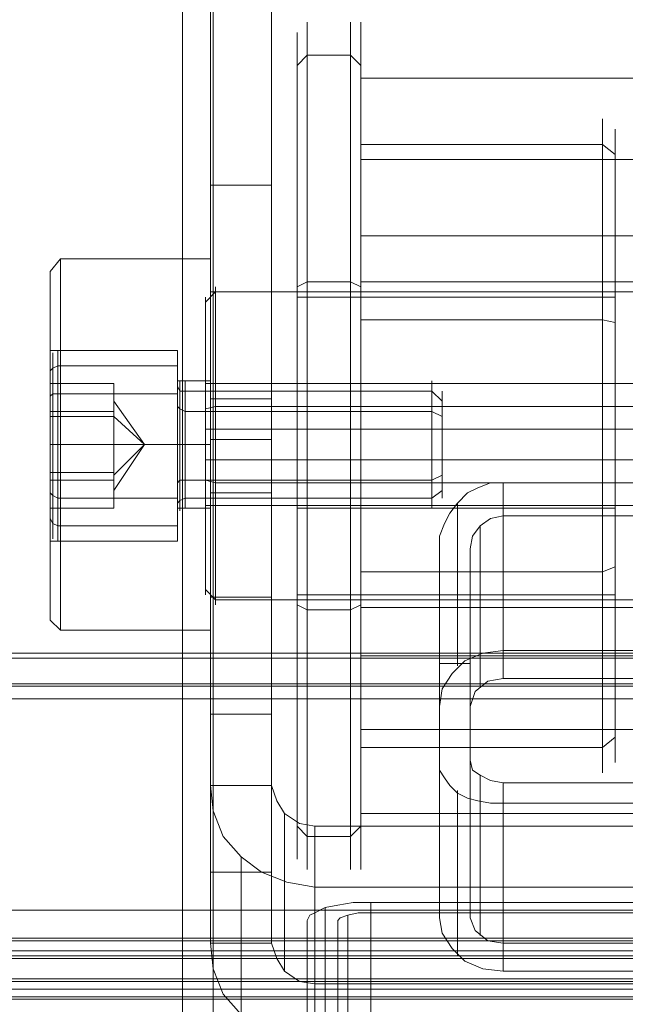
# Model space of a CAD drawing. Units: millimetres. Extents: x 1067 to 1861, y -261 to 1423.
# Drawn here: x 1407 to 1464, y 859 to 952 of the extents above; entities that cross this region are included whole.
import ezdxf

# ---------------------------------------------------------------- set-up
doc = ezdxf.new("R2010")
doc.units = ezdxf.units.MM
doc.layers.add('grå plader', color=7, linetype='Continuous', lineweight=9, true_color=0x737373)
doc.layers.add('stål', color=253, linetype='Continuous', lineweight=9)

msp = doc.modelspace()

# ---------------------------------------------------------------- linework, layer by layer
at = {"layer": 'grå plader', "flags": 128}
for points in [[(1487.978, 868.867), (1440.143, 868.867), (1440.143, 363.121)], [(1435.817, 362.64), (1435.817, 868.386)], [(1434.134, 361.198), (1434.134, 867.184), (1434.134, 858.771), (1434.134, 353.025)], [(1440.143, 362.16), (1438.942, 362.16), (1437.98, 361.919), (1437.259, 361.679), (1437.019, 361.198), (1437.019, 867.184), (1437.019, 858.771)], [(1437.98, 361.919), (1437.98, 867.665)], [(1491.103, 361.198), (1490.862, 361.679), (1490.141, 361.919), (1489.18, 362.16), (1487.978, 362.16), (1487.978, 867.905), (1440.143, 867.905), (1440.143, 362.16), (1487.978, 362.16)]]:
    msp.add_lwpolyline(points, dxfattribs=at)
at = {"layer": 'stål', "flags": 128}
for points in [[(1422.356, 1142.172), (1422.356, -169.547), (1425.24, -169.547), (1425.24, 1142.172)], [(1425, 953.719), (1425, 952.036), (1425, 949.632), (1425, 946.508), (1425, 942.421), (1425, 937.854), (1425, 932.806), (1425, 927.278), (1425, 921.509), (1425, 915.499), (1425, 909.25), (1425, 903.24), (1425, 897.471), (1425, 891.943), (1425, 886.655)], [(1430.769, 886.655), (1430.769, 891.943), (1430.769, 897.471), (1430.769, 903.24), (1430.769, 909.25), (1430.769, 915.499), (1430.769, 921.509), (1430.769, 927.278), (1430.769, 932.806), (1430.769, 937.854), (1430.769, 942.421), (1430.769, 946.508), (1430.769, 949.632), (1430.769, 952.036), (1430.769, 953.719)], [(1425, 871.751), (1425, 865.021), (1425, 879.924), (1425.24, 877.52), (1426.202, 875.117), (1427.884, 873.194), (1429.807, 871.751), (1432.211, 870.79), (1434.855, 870.309), (1434.855, 876.078), (1433.413, 876.319), (1431.971, 877.28), (1431.25, 878.482), (1430.769, 879.924), (1430.769, 865.021), (1430.769, 871.751), (1425, 871.751), (1425, 874.155), (1425, 877.28), (1425, 881.126), (1425, 885.693), (1425, 890.741), (1425, 896.27), (1425, 902.038), (1425, 908.048), (1425, 914.057), (1425, 920.067), (1425, 926.076), (1425, 931.604), (1425, 936.893), (1425, 941.46), (1425, 945.546), (1425, 948.911), (1425, 951.555), (1425, 953.478)], [(1430.769, 953.478), (1430.769, 951.555), (1430.769, 948.911), (1430.769, 945.546), (1430.769, 941.46), (1430.769, 936.893), (1430.769, 931.604), (1430.769, 926.076), (1430.769, 920.067), (1430.769, 914.057), (1430.769, 908.048), (1430.769, 902.038), (1430.769, 896.27), (1430.769, 890.741), (1430.769, 885.693), (1430.769, 881.126), (1430.769, 877.28), (1430.769, 874.155), (1430.769, 871.751)], [(1434.134, 872.473), (1434.134, 873.674), (1434.134, 875.597), (1434.134, 878.482), (1434.134, 881.847), (1434.134, 885.933), (1434.134, 890.501), (1434.134, 895.548), (1434.134, 900.837), (1434.134, 906.365), (1434.134, 912.134), (1434.134, 917.663), (1434.134, 923.432), (1434.134, 928.72), (1434.134, 933.768), (1434.134, 938.335), (1434.134, 942.181), (1434.134, 945.786), (1434.134, 948.431), (1434.134, 950.354), (1434.134, 951.555), (1434.134, 952.036), (1434.134, 951.555), (1434.134, 950.354), (1434.134, 948.431), (1434.134, 945.786), (1434.134, 942.181), (1434.134, 938.335), (1434.134, 933.768), (1434.134, 928.72), (1434.134, 923.432), (1434.134, 917.663), (1434.134, 912.134), (1434.134, 906.365), (1434.134, 900.837), (1434.134, 895.548), (1434.134, 890.501), (1434.134, 885.933), (1434.134, 881.847), (1434.134, 878.482), (1434.134, 875.597), (1434.134, 873.674), (1434.134, 872.473), (1434.134, 871.992)], [(1438.22, 872.473), (1438.22, 873.674), (1438.22, 875.597), (1438.22, 878.482), (1438.22, 881.847), (1438.22, 885.933), (1438.22, 890.501), (1438.22, 895.548), (1438.22, 900.837), (1438.22, 906.365), (1438.22, 912.134), (1438.22, 917.663), (1438.22, 923.432), (1438.22, 928.72), (1438.22, 933.768), (1438.22, 938.335), (1438.22, 942.181), (1438.22, 945.786), (1438.22, 948.431), (1438.22, 950.354), (1438.22, 951.555), (1438.22, 952.036), (1438.22, 951.555), (1438.22, 950.354), (1438.22, 948.431), (1438.22, 945.786), (1438.22, 942.181), (1438.22, 938.335), (1438.22, 933.768), (1438.22, 928.72), (1438.22, 923.432), (1438.22, 917.663), (1438.22, 912.134), (1438.22, 906.365), (1438.22, 900.837), (1438.22, 895.548), (1438.22, 890.501), (1438.22, 885.933), (1438.22, 881.847), (1438.22, 878.482), (1438.22, 875.597), (1438.22, 873.674), (1438.22, 872.473), (1438.22, 871.992)], [(1439.182, 951.555), (1439.182, 950.354), (1439.182, 948.431), (1439.182, 945.786), (1439.182, 942.181), (1439.182, 938.335), (1439.182, 933.768), (1439.182, 928.72), (1439.182, 923.432), (1439.182, 917.663), (1439.182, 912.134), (1439.182, 906.365), (1439.182, 900.837), (1439.182, 895.548), (1439.182, 890.501), (1439.182, 885.933), (1439.182, 881.847), (1439.182, 878.482), (1439.182, 875.597), (1439.182, 873.674), (1439.182, 872.473), (1439.182, 871.992), (1439.182, 872.473), (1439.182, 873.674), (1439.182, 875.597), (1439.182, 878.482), (1439.182, 881.847), (1439.182, 885.933), (1439.182, 890.501), (1439.182, 895.548), (1439.182, 900.837), (1439.182, 906.365), (1439.182, 912.134), (1439.182, 917.663), (1439.182, 923.432), (1439.182, 928.72), (1439.182, 933.768), (1439.182, 938.335), (1439.182, 942.181), (1439.182, 945.786), (1439.182, 948.431), (1439.182, 950.354), (1439.182, 951.555), (1439.182, 952.036)], [(1433.173, 950.594), (1433.173, 949.392), (1433.173, 947.469), (1433.173, 944.825), (1433.173, 941.46), (1433.173, 937.614), (1433.173, 933.047), (1433.173, 928.239), (1433.173, 922.951), (1433.173, 917.663), (1433.173, 912.134), (1433.173, 906.606), (1433.173, 901.077), (1433.173, 895.789), (1433.173, 890.981), (1433.173, 886.414), (1433.173, 882.568), (1433.173, 879.203), (1433.173, 876.559), (1433.173, 874.636), (1433.173, 873.434), (1433.173, 872.953), (1433.173, 873.434), (1433.173, 874.636), (1433.173, 876.559), (1433.173, 879.203), (1433.173, 882.568), (1433.173, 886.414), (1433.173, 890.981), (1433.173, 895.789), (1433.173, 901.077), (1433.173, 906.606), (1433.173, 912.134), (1433.173, 917.663), (1433.173, 922.951), (1433.173, 928.239), (1433.173, 933.047), (1433.173, 937.614), (1433.173, 941.46), (1433.173, 944.825), (1433.173, 947.469), (1433.173, 949.392), (1433.173, 950.594), (1433.173, 951.075)], [(1439.182, 950.594), (1439.182, 949.392), (1439.182, 947.469), (1439.182, 944.825), (1439.182, 941.46), (1439.182, 937.614), (1439.182, 933.047), (1439.182, 928.239), (1439.182, 922.951), (1439.182, 917.663), (1439.182, 912.134), (1439.182, 906.606), (1439.182, 901.077), (1439.182, 895.789), (1439.182, 890.981), (1439.182, 886.414), (1439.182, 882.568), (1439.182, 879.203), (1439.182, 876.559), (1439.182, 874.636), (1439.182, 873.434), (1439.182, 872.953), (1439.182, 873.434), (1439.182, 874.636), (1439.182, 876.559), (1439.182, 879.203), (1439.182, 882.568), (1439.182, 886.414), (1439.182, 890.981), (1439.182, 895.789), (1439.182, 901.077), (1439.182, 906.606), (1439.182, 912.134), (1439.182, 917.663), (1439.182, 922.951), (1439.182, 928.239), (1439.182, 933.047), (1439.182, 937.614), (1439.182, 941.46), (1439.182, 944.825), (1439.182, 947.469), (1439.182, 949.392), (1439.182, 950.594), (1439.182, 951.075)], [(1433.173, 947.95), (1434.134, 948.911), (1438.22, 948.911), (1439.182, 947.95)], [(1489.18, 946.748), (1439.182, 946.748)], [(1439.182, 942.662), (1439.182, 941.46), (1439.182, 939.777), (1439.182, 937.133), (1439.182, 934.008), (1439.182, 930.403), (1439.182, 926.076), (1439.182, 921.749), (1439.182, 916.942), (1439.182, 912.134), (1439.182, 907.327), (1439.182, 902.519), (1439.182, 897.952), (1439.182, 893.866), (1439.182, 890.26), (1439.182, 886.895), (1439.182, 884.491), (1439.182, 882.568), (1439.182, 881.366), (1439.182, 881.126), (1439.182, 881.366), (1439.182, 882.568), (1439.182, 884.491), (1439.182, 886.895), (1439.182, 890.26), (1439.182, 893.866), (1439.182, 897.952), (1439.182, 902.519), (1439.182, 907.327), (1439.182, 912.134), (1439.182, 916.942), (1439.182, 921.749), (1439.182, 926.076), (1439.182, 930.403), (1439.182, 934.008), (1439.182, 937.133), (1439.182, 939.777), (1439.182, 941.46), (1439.182, 942.662), (1439.182, 943.142)], [(1439.182, 942.662), (1439.182, 941.46), (1439.182, 939.537), (1439.182, 937.133), (1439.182, 934.008), (1439.182, 930.162), (1439.182, 926.076), (1439.182, 921.509), (1439.182, 916.942), (1439.182, 912.134), (1439.182, 907.327), (1439.182, 902.519), (1439.182, 897.952), (1439.182, 893.866), (1439.182, 890.26), (1439.182, 887.135), (1439.182, 884.491), (1439.182, 882.568), (1439.182, 881.607), (1439.182, 881.126), (1439.182, 881.607), (1439.182, 882.568), (1439.182, 884.491), (1439.182, 887.135), (1439.182, 890.26), (1439.182, 893.866), (1439.182, 897.952), (1439.182, 902.519), (1439.182, 907.327), (1439.182, 912.134), (1439.182, 916.942), (1439.182, 921.509), (1439.182, 926.076), (1439.182, 930.162), (1439.182, 934.008), (1439.182, 937.133), (1439.182, 939.537), (1439.182, 941.46), (1439.182, 942.662), (1439.182, 942.902)], [(1462.017, 881.607), (1462.017, 882.568), (1462.017, 884.491), (1462.017, 887.135), (1462.017, 890.26), (1462.017, 893.866), (1462.017, 897.952), (1462.017, 902.519), (1462.017, 907.327), (1462.017, 912.134), (1462.017, 916.942), (1462.017, 921.509), (1462.017, 926.076), (1462.017, 930.162), (1462.017, 934.008), (1462.017, 937.133), (1462.017, 939.537), (1462.017, 941.46), (1462.017, 942.662), (1462.017, 942.902), (1462.017, 942.662), (1462.017, 941.46), (1462.017, 939.537), (1462.017, 937.133), (1462.017, 934.008), (1462.017, 930.162), (1462.017, 926.076), (1462.017, 921.509), (1462.017, 916.942), (1462.017, 912.134), (1462.017, 907.327), (1462.017, 902.519), (1462.017, 897.952), (1462.017, 893.866), (1462.017, 890.26), (1462.017, 887.135), (1462.017, 884.491), (1462.017, 882.568), (1462.017, 881.607), (1462.017, 881.126)], [(1463.219, 941.46), (1463.219, 940.258), (1463.219, 937.854), (1463.219, 934.97), (1463.219, 931.364), (1463.219, 927.037), (1463.219, 922.23), (1463.219, 917.182), (1463.219, 912.134), (1463.219, 906.846), (1463.219, 901.798), (1463.219, 897.231), (1463.219, 892.904), (1463.219, 889.058), (1463.219, 886.174), (1463.219, 884.01), (1463.219, 882.568), (1463.219, 882.087), (1463.219, 882.568), (1463.219, 884.01), (1463.219, 886.174), (1463.219, 889.058), (1463.219, 892.904), (1463.219, 897.231), (1463.219, 901.798), (1463.219, 906.846), (1463.219, 912.134), (1463.219, 917.182), (1463.219, 922.23), (1463.219, 927.037), (1463.219, 931.364), (1463.219, 934.97), (1463.219, 937.854), (1463.219, 940.258), (1463.219, 941.46), (1463.219, 941.941)], [(1463.219, 939.537), (1462.017, 940.498), (1439.182, 940.498)], [(1489.18, 939.056), (1439.182, 939.056)], [(1430.769, 936.652), (1425, 936.652)], [(1489.18, 931.845), (1439.182, 931.845)], [(1409.856, 895.548), (1409.856, 896.029), (1409.856, 897.231), (1409.856, 899.154), (1409.856, 901.798), (1409.856, 904.923), (1409.856, 908.288), (1409.856, 912.134), (1409.856, 915.74), (1409.856, 919.345), (1409.856, 922.47), (1409.856, 924.874), (1409.856, 927.037), (1409.856, 928.239), (1409.856, 928.48), (1410.818, 929.681), (1425, 929.681), (1425, 929.201), (1425, 927.758), (1425, 925.835), (1425, 922.951), (1425, 919.586), (1425, 915.98), (1425, 912.134), (1425, 908.288), (1425, 904.442), (1425, 901.077), (1425, 898.433), (1425, 896.27), (1425, 895.068), (1425, 894.587)], [(1410.818, 895.068), (1410.818, 896.27), (1410.818, 898.433), (1410.818, 901.077), (1410.818, 904.442), (1410.818, 908.288), (1410.818, 912.134), (1410.818, 915.98), (1410.818, 919.586), (1410.818, 922.951), (1410.818, 925.835), (1410.818, 927.758), (1410.818, 929.201), (1410.818, 929.681), (1410.818, 929.201), (1410.818, 927.758), (1410.818, 925.835), (1410.818, 922.951), (1410.818, 919.586), (1410.818, 915.98), (1410.818, 912.134), (1410.818, 908.288), (1410.818, 904.442), (1410.818, 901.077), (1410.818, 898.433), (1410.818, 896.27), (1410.818, 895.068), (1410.818, 894.587)], [(1409.856, 928.239), (1409.856, 927.037), (1409.856, 924.874), (1409.856, 922.47), (1409.856, 919.345), (1409.856, 915.74), (1409.856, 912.134), (1409.856, 908.288), (1409.856, 904.923), (1409.856, 901.798), (1409.856, 899.154), (1409.856, 897.231), (1409.856, 896.029), (1409.856, 895.548), (1410.818, 894.587), (1425, 894.587), (1425, 895.068), (1425, 896.27), (1425, 898.433), (1425, 901.077), (1425, 904.442), (1425, 908.288), (1425, 912.134), (1425, 915.98), (1425, 919.586), (1425, 922.951), (1425, 925.835), (1425, 927.758), (1425, 929.201)], [(1439.182, 927.037), (1438.22, 927.518), (1434.134, 927.518), (1433.173, 927.037), (1433.173, 925.835), (1433.173, 923.912), (1433.173, 921.509), (1433.173, 918.624), (1433.173, 915.499), (1433.173, 912.134), (1433.173, 908.769), (1433.173, 905.404), (1433.173, 902.519), (1433.173, 900.116), (1433.173, 898.433), (1433.173, 897.231), (1433.173, 896.75), (1433.173, 897.231), (1433.173, 898.433), (1433.173, 900.116), (1433.173, 902.519), (1433.173, 905.404), (1433.173, 908.769), (1433.173, 912.134), (1433.173, 915.499), (1433.173, 918.624), (1433.173, 921.509), (1433.173, 923.912), (1433.173, 925.835), (1433.173, 927.037), (1433.173, 927.278)], [(1489.18, 927.518), (1439.182, 927.518)], [(1503.121, 925.595), (1501.919, 926.557), (1425.481, 926.557), (1424.519, 925.595)], [(1425, 926.797), (1425, 925.595), (1425, 923.912), (1425, 921.509), (1425, 918.624), (1425, 915.499), (1425, 912.134), (1425, 908.769), (1425, 905.404), (1425, 902.76), (1425, 900.356), (1425, 898.433), (1425, 897.231), (1425, 896.991), (1425, 897.231), (1425, 898.433), (1425, 900.356), (1425, 902.76), (1425, 905.404), (1425, 908.769), (1425, 912.134), (1425, 915.499), (1425, 918.624), (1425, 921.509), (1425, 923.912), (1425, 925.595), (1425, 926.797), (1425, 927.278)], [(1430.769, 926.557), (1425, 926.557)], [(1425.481, 897.471), (1425.481, 898.673), (1425.481, 900.356), (1425.481, 902.76), (1425.481, 905.644), (1425.481, 908.769), (1425.481, 912.134), (1425.481, 915.499), (1425.481, 918.624), (1425.481, 921.509), (1425.481, 923.912), (1425.481, 925.595), (1425.481, 926.797), (1425.481, 927.037), (1425.481, 926.797), (1425.481, 925.595), (1425.481, 923.912), (1425.481, 921.509), (1425.481, 918.624), (1425.481, 915.499), (1425.481, 912.134), (1425.481, 908.769), (1425.481, 905.644), (1425.481, 902.76), (1425.481, 900.356), (1425.481, 898.673), (1425.481, 897.471), (1425.481, 896.991)], [(1430.769, 926.797), (1430.769, 925.595), (1430.769, 923.912), (1430.769, 921.509), (1430.769, 918.624), (1430.769, 915.499), (1430.769, 912.134), (1430.769, 908.769), (1430.769, 905.404), (1430.769, 902.76), (1430.769, 900.356), (1430.769, 898.433), (1430.769, 897.231), (1430.769, 896.991), (1430.769, 897.231), (1430.769, 898.433), (1430.769, 900.356), (1430.769, 902.76), (1430.769, 905.404), (1430.769, 908.769), (1430.769, 912.134), (1430.769, 915.499), (1430.769, 918.624), (1430.769, 921.509), (1430.769, 923.912), (1430.769, 925.595), (1430.769, 926.797), (1430.769, 927.278)], [(1463.219, 927.037), (1463.219, 925.835), (1463.219, 923.912), (1463.219, 921.509), (1463.219, 918.624), (1463.219, 915.499), (1463.219, 912.134), (1463.219, 908.769), (1463.219, 905.404), (1463.219, 902.519), (1463.219, 900.116), (1463.219, 898.433), (1463.219, 897.231), (1463.219, 896.75), (1463.219, 897.231), (1463.219, 898.433), (1463.219, 900.116), (1463.219, 902.519), (1463.219, 905.404), (1463.219, 908.769), (1463.219, 912.134), (1463.219, 915.499), (1463.219, 918.624), (1463.219, 921.509), (1463.219, 923.912), (1463.219, 925.835), (1463.219, 927.037), (1463.219, 927.278)], [(1424.519, 925.835), (1424.519, 924.634), (1424.519, 922.951), (1424.519, 920.788), (1424.519, 918.144), (1424.519, 915.259), (1424.519, 912.134), (1424.519, 909.009), (1424.519, 905.884), (1424.519, 903.24), (1424.519, 901.077), (1424.519, 899.394), (1424.519, 898.433), (1424.519, 897.952), (1424.519, 898.433), (1424.519, 899.394), (1424.519, 901.077), (1424.519, 903.24), (1424.519, 905.884), (1424.519, 909.009), (1424.519, 912.134), (1424.519, 915.259), (1424.519, 918.144), (1424.519, 920.788), (1424.519, 922.951), (1424.519, 924.634), (1424.519, 925.835), (1424.519, 926.076)], [(1463.219, 926.076), (1433.173, 926.076)], [(1463.219, 923.672), (1462.017, 923.912), (1439.182, 923.912)], [(1421.875, 920.547), (1421.875, 919.345), (1421.875, 917.422), (1421.875, 914.778), (1421.875, 912.134), (1421.875, 909.25), (1421.875, 906.846), (1421.875, 904.683), (1421.875, 903.481), (1421.875, 903), (1421.875, 903.481), (1421.875, 904.683), (1421.875, 906.846), (1421.875, 909.25), (1421.875, 912.134), (1421.875, 914.778), (1421.875, 917.422), (1421.875, 919.345), (1421.875, 920.547), (1421.875, 921.028), (1409.856, 921.028), (1409.856, 920.547), (1409.856, 919.345), (1409.856, 917.422), (1409.856, 914.778), (1409.856, 912.134), (1409.856, 909.25), (1409.856, 906.846), (1409.856, 904.683), (1409.856, 903.481), (1409.856, 903), (1409.856, 903.481), (1409.856, 904.683), (1409.856, 906.846), (1409.856, 909.25), (1409.856, 912.134), (1409.856, 914.778), (1409.856, 917.422), (1409.856, 919.345), (1409.856, 920.547)], [(1410.577, 903.481), (1410.577, 904.683), (1410.577, 906.846), (1410.577, 909.25), (1410.577, 912.134), (1410.577, 914.778), (1410.577, 917.422), (1410.577, 919.345), (1410.577, 920.547), (1410.577, 921.028), (1410.577, 920.547), (1410.577, 919.345), (1410.577, 917.422), (1410.577, 914.778), (1410.577, 912.134), (1410.577, 909.25), (1410.577, 906.846), (1410.577, 904.683), (1410.577, 903.481), (1410.577, 903)], [(1421.875, 920.547), (1421.875, 919.345), (1421.875, 917.422), (1421.875, 914.778), (1421.875, 912.134), (1421.875, 909.25), (1421.875, 906.846), (1421.875, 904.683), (1421.875, 903.481), (1421.875, 903), (1421.875, 903.481), (1421.875, 904.683), (1421.875, 906.846), (1421.875, 909.25), (1421.875, 912.134), (1421.875, 914.778), (1421.875, 917.422), (1421.875, 919.345), (1421.875, 920.547), (1421.875, 921.028)], [(1409.856, 920.067), (1409.856, 918.865), (1409.856, 916.942), (1409.856, 914.778), (1409.856, 912.134), (1409.856, 909.49), (1409.856, 907.086), (1409.856, 905.163), (1409.856, 903.961), (1409.856, 903.721), (1409.856, 903.961), (1409.856, 905.163), (1409.856, 907.086), (1409.856, 909.49), (1409.856, 912.134), (1409.856, 914.778), (1409.856, 916.942), (1409.856, 918.865), (1409.856, 920.067), (1409.856, 920.547)], [(1410.097, 903.721), (1410.097, 904.923), (1410.097, 906.846), (1410.097, 909.25), (1410.097, 912.134), (1410.097, 914.778), (1410.097, 917.182), (1410.097, 919.105), (1410.097, 920.547), (1410.097, 920.788), (1410.097, 920.547), (1410.097, 919.105), (1410.097, 917.182), (1410.097, 914.778), (1410.097, 912.134), (1410.097, 909.25), (1410.097, 906.846), (1410.097, 904.923), (1410.097, 903.721), (1410.097, 903.24)], [(1421.875, 919.586), (1410.577, 919.586), (1410.097, 919.345), (1409.856, 919.105)], [(1421.875, 918.384), (1421.875, 917.422), (1421.875, 915.98), (1421.875, 914.057), (1421.875, 912.134), (1421.875, 909.971), (1421.875, 908.288), (1421.875, 906.846), (1421.875, 905.884), (1421.875, 905.404), (1421.875, 905.884), (1421.875, 906.846), (1421.875, 908.288), (1421.875, 909.971), (1421.875, 912.134), (1421.875, 914.057), (1421.875, 915.98), (1421.875, 917.422), (1421.875, 918.384), (1421.875, 918.624)], [(1409.856, 908.769), (1409.856, 906.125), (1409.856, 909.49), (1409.856, 915.259), (1409.856, 917.903), (1409.856, 914.778), (1409.856, 908.769), (1415.866, 908.769), (1415.866, 907.567), (1415.866, 906.125), (1409.856, 906.125)], [(1415.866, 915.259), (1415.866, 916.701), (1415.866, 917.903), (1409.856, 917.903)], [(1415.866, 917.903), (1415.866, 916.221), (1415.866, 916.942), (1415.866, 917.182), (1415.866, 916.701), (1415.866, 915.499), (1415.866, 914.057), (1415.866, 912.375), (1415.866, 910.692), (1415.866, 909.009), (1415.866, 907.807), (1415.866, 906.125)], [(1421.875, 906.125), (1421.875, 906.606), (1421.875, 907.807), (1421.875, 909.73), (1421.875, 912.134), (1421.875, 914.298), (1421.875, 916.221), (1421.875, 917.663), (1421.875, 918.144), (1425, 918.144), (1425, 917.663), (1425, 916.221), (1425, 914.298), (1425, 912.134), (1425, 909.73), (1425, 907.807), (1425, 906.606), (1425, 906.125)], [(1421.875, 917.663), (1421.875, 916.221), (1421.875, 914.298), (1421.875, 912.134), (1421.875, 909.73), (1421.875, 907.807), (1421.875, 906.606), (1421.875, 906.125), (1425, 906.125), (1425, 906.606), (1425, 907.807), (1425, 909.73), (1425, 912.134), (1425, 914.298), (1425, 916.221), (1425, 917.663)], [(1446.874, 916.221), (1445.912, 917.182), (1422.596, 917.182), (1422.115, 917.182), (1421.875, 917.663)], [(1422.115, 917.663), (1422.115, 916.461), (1422.115, 914.538), (1422.115, 912.134), (1422.115, 909.73), (1422.115, 907.807), (1422.115, 906.365), (1422.115, 905.884), (1422.115, 906.365), (1422.115, 907.807), (1422.115, 909.73), (1422.115, 912.134), (1422.115, 914.538), (1422.115, 916.461), (1422.115, 917.663), (1422.115, 918.144)], [(1422.596, 906.606), (1422.596, 907.807), (1422.596, 909.73), (1422.596, 912.134), (1422.596, 914.298), (1422.596, 916.221), (1422.596, 917.663), (1422.596, 918.144), (1422.596, 917.663), (1422.596, 916.221), (1422.596, 914.298), (1422.596, 912.134), (1422.596, 909.73), (1422.596, 907.807), (1422.596, 906.606), (1422.596, 906.125)], [(1424.519, 917.663), (1424.519, 916.221), (1424.519, 914.298), (1424.519, 912.134), (1424.519, 909.73), (1424.519, 907.807), (1424.519, 906.606), (1424.519, 906.125), (1424.519, 906.606), (1424.519, 907.807), (1424.519, 909.73), (1424.519, 912.134), (1424.519, 914.298), (1424.519, 916.221), (1424.519, 917.663), (1424.519, 918.144)], [(1503.121, 917.903), (1424.519, 917.903)], [(1463.219, 917.903), (1433.173, 917.903)], [(1445.912, 917.663), (1445.912, 916.221), (1445.912, 914.298), (1445.912, 912.134), (1445.912, 909.73), (1445.912, 907.807), (1445.912, 906.606), (1445.912, 906.125), (1445.912, 906.606), (1445.912, 907.807), (1445.912, 909.73), (1445.912, 912.134), (1445.912, 914.298), (1445.912, 916.221), (1445.912, 917.663), (1445.912, 918.144)], [(1421.875, 916.942), (1410.577, 916.942), (1410.097, 916.942), (1409.856, 916.701)], [(1430.769, 916.461), (1425, 916.461)], [(1446.874, 916.701), (1446.874, 915.74), (1446.874, 914.057), (1446.874, 912.134), (1446.874, 910.211), (1446.874, 908.529), (1446.874, 907.327), (1446.874, 907.086), (1446.874, 907.327), (1446.874, 908.529), (1446.874, 910.211), (1446.874, 912.134), (1446.874, 914.057), (1446.874, 915.74), (1446.874, 916.701), (1446.874, 917.182)], [(1415.866, 916.221), (1415.866, 914.778), (1409.856, 914.778)], [(1446.874, 914.778), (1445.912, 915.259), (1422.596, 915.259), (1422.115, 915.499), (1421.875, 915.74)], [(1503.121, 915.499), (1501.919, 915.74), (1425.481, 915.74), (1424.519, 915.499)], [(1409.856, 915.259), (1415.866, 915.259), (1415.866, 912.375), (1415.866, 909.49), (1409.856, 909.49)], [(1415.866, 908.769), (1415.866, 911.894), (1415.866, 914.778), (1418.75, 912.134)], [(1503.121, 913.576), (1424.519, 913.576)], [(1430.769, 912.615), (1425, 912.615)], [(1418.75, 912.134), (1415.866, 909.25)], [(1503.121, 910.692), (1424.519, 910.692)], [(1415.866, 909.49), (1415.866, 907.807)], [(1446.874, 909.25), (1445.912, 908.769), (1422.596, 908.769), (1422.115, 908.769), (1421.875, 908.529)], [(1503.121, 908.769), (1501.919, 908.529), (1425.481, 908.529), (1424.519, 908.769)], [(1475.719, 878.242), (1452.643, 878.242), (1451.441, 878.242), (1450.239, 878.482), (1449.278, 878.722), (1448.316, 879.203), (1447.595, 879.924), (1447.114, 880.645), (1446.634, 881.366), (1446.634, 882.328), (1446.634, 886.655), (1446.634, 891.462), (1446.634, 896.75), (1446.634, 902.279), (1446.634, 903.481), (1447.114, 904.683), (1447.595, 905.644), (1448.316, 906.606), (1449.278, 907.567), (1450.239, 908.048), (1451.441, 908.529), (1452.643, 908.529), (1475.719, 908.529)], [(1452.643, 908.529), (1452.643, 892.664)], [(1421.875, 907.086), (1410.577, 907.086), (1410.097, 907.327), (1409.856, 907.567)], [(1446.874, 907.807), (1445.912, 907.086), (1422.596, 907.086), (1422.115, 906.846), (1421.875, 906.606)], [(1430.769, 907.567), (1425, 907.567)], [(1503.121, 906.365), (1424.519, 906.365)], [(1463.219, 906.125), (1433.173, 906.125)], [(1448.316, 906.606), (1448.316, 891.222)], [(1421.875, 904.442), (1410.577, 904.442), (1410.097, 904.683), (1409.856, 905.163)], [(1449.518, 902.279), (1449.758, 903.481), (1450.479, 904.442), (1451.441, 905.163), (1452.643, 905.404), (1452.643, 890.02), (1451.201, 889.779), (1449.999, 888.818), (1449.518, 887.376)], [(1452.643, 905.404), (1475.719, 905.404), (1475.719, 890.02), (1452.643, 890.02)], [(1450.479, 904.442), (1450.479, 889.299)], [(1421.875, 903), (1409.856, 903)], [(1446.634, 902.279), (1446.634, 887.376)], [(1449.518, 882.328), (1449.518, 886.655), (1449.518, 891.462), (1449.518, 896.75), (1449.518, 902.279), (1449.518, 887.376), (1449.518, 867.425)], [(1463.219, 900.596), (1462.017, 900.116), (1439.182, 900.116)], [(1503.121, 898.433), (1501.919, 897.471), (1425.481, 897.471), (1424.519, 898.433)], [(1430.769, 897.712), (1425, 897.712)], [(1463.219, 897.952), (1433.173, 897.952)], [(1433.173, 896.991), (1434.134, 896.51), (1438.22, 896.51), (1439.182, 896.991)], [(1489.18, 896.75), (1439.182, 896.75)], [(1176.694, 891.943), (1176.694, 892.664), (1176.694, 892.424), (1176.694, 891.462), (1176.694, 889.539), (1176.694, 865.261), (1751.427, 865.261)], [(1751.427, 892.424), (1176.694, 892.424)], [(1489.18, 892.183), (1439.182, 892.183)], [(1176.694, 868.146), (1176.694, 891.943), (1751.427, 891.943)], [(1446.634, 891.462), (1449.518, 891.462)], [(1751.427, 865.502), (1751.427, 889.299), (1176.694, 889.299), (1176.694, 889.779), (1176.694, 889.299), (1176.694, 888.097)], [(1751.427, 889.299), (1751.427, 889.779), (1751.427, 889.299), (1751.427, 888.097), (1176.694, 888.097), (1176.694, 863.819)], [(1751.427, 888.097), (1751.427, 863.819), (1176.694, 863.819), (1176.694, 862.377), (1176.694, 860.935), (1176.694, 859.733)], [(1489.18, 885.212), (1439.182, 885.212)], [(1463.219, 884.491), (1462.017, 883.53), (1439.182, 883.53)], [(1446.634, 882.328), (1446.634, 867.425)], [(1452.643, 880.165), (1451.441, 880.405), (1450.479, 880.886), (1449.758, 881.366), (1449.518, 882.328), (1449.518, 867.425), (1449.999, 866.223), (1451.201, 865.261), (1452.643, 865.021)], [(1450.479, 880.886), (1450.479, 865.742)], [(1475.719, 880.165), (1452.643, 880.165), (1452.643, 865.021), (1475.719, 865.021)], [(1448.316, 879.443), (1448.316, 863.819)], [(1452.643, 878.242), (1452.643, 862.377)], [(1431.971, 862.377), (1431.971, 877.28)], [(1489.18, 877.28), (1439.182, 877.28)], [(1433.173, 876.078), (1434.134, 875.117), (1438.22, 875.117), (1439.182, 876.078)], [(1427.884, 858.291), (1427.884, 873.194)], [(1440.143, 868.867), (1438.461, 868.867), (1437.019, 868.627), (1435.817, 868.386), (1434.855, 867.905), (1434.374, 867.665), (1434.134, 867.184)], [(1176.694, 859.973), (1176.694, 862.136), (1176.694, 864.3), (1176.694, 866.463), (1176.694, 868.146), (1751.427, 868.146)], [(1440.143, 867.905), (1438.942, 867.905), (1437.98, 867.665), (1437.259, 867.425), (1437.019, 867.184)], [(1751.427, 864.3), (1176.694, 864.3)], [(1751.427, 863.819), (1751.427, 862.377), (1751.427, 860.935), (1751.427, 859.733), (1176.694, 859.733), (1176.694, 835.936), (1751.427, 835.936), (1751.427, 859.733)], [(1751.427, 863.579), (1176.694, 863.579)], [(1751.427, 861.656), (1176.694, 861.656)], [(1751.427, 860.694), (1176.694, 860.694)], [(1751.427, 835.455), (1176.694, 835.455), (1176.694, 859.973), (1751.427, 859.973)]]:
    msp.add_lwpolyline(points, dxfattribs=at)
for points in [[(1415.866, 907.807), (1415.866, 907.086), (1415.866, 907.567), (1415.866, 908.529), (1415.866, 909.971), (1415.866, 911.894), (1415.866, 913.576), (1415.866, 915.019), (1415.866, 916.221), (1418.75, 912.134)], [(1409.856, 912.134), (1421.875, 912.134)], [(1410.818, 912.134), (1409.856, 912.134)], [(1410.818, 912.134), (1425, 912.134)], [(1421.875, 912.134), (1425, 912.134)], [(1452.643, 892.664), (1450.72, 892.424), (1449.037, 891.702), (1447.835, 890.501), (1446.874, 889.058), (1446.634, 887.376), (1446.634, 867.425), (1446.874, 865.982), (1447.835, 864.54), (1449.037, 863.338), (1450.72, 862.617), (1452.643, 862.377), (1475.719, 862.377), (1477.401, 862.617), (1479.084, 863.338), (1480.526, 864.54), (1481.247, 865.982), (1481.488, 867.425), (1481.488, 887.376), (1481.247, 889.058), (1480.526, 890.501), (1479.084, 891.702), (1477.401, 892.424), (1475.719, 892.664)], [(1176.694, 889.539), (1751.427, 889.539)], [(1430.769, 886.655), (1430.769, 879.924), (1425, 879.924), (1425, 886.655)], [(1430.769, 865.021), (1431.25, 863.579), (1431.971, 862.377), (1433.413, 861.415), (1434.855, 861.175), (1434.855, 876.078), (1493.266, 876.078), (1493.266, 861.175), (1434.855, 861.175), (1434.855, 855.406), (1493.266, 855.406), (1493.266, 870.309), (1434.855, 870.309), (1434.855, 855.406), (1432.211, 855.887), (1429.807, 856.848), (1427.884, 858.291), (1426.202, 860.214), (1425.24, 862.617), (1425, 865.021)], [(1176.694, 865.502), (1751.427, 865.502), (1751.427, 864.3), (1751.427, 862.858), (1751.427, 861.415), (1176.694, 861.415), (1176.694, 862.858), (1176.694, 864.3)]]:
    msp.add_lwpolyline(points, close=True, dxfattribs=at)

doc.saveas('drawing.dxf')
